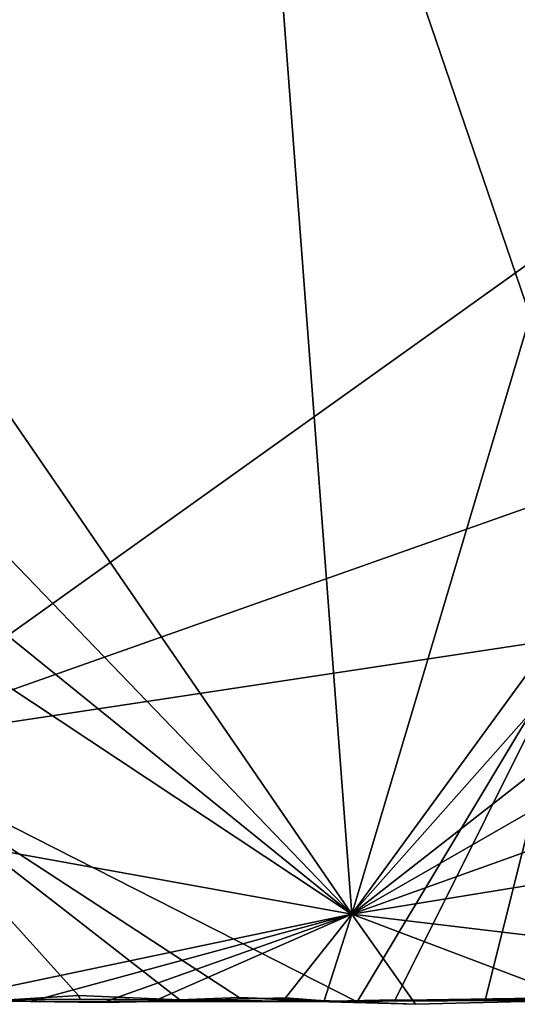
# Model space of a CAD drawing. Units: metres. Extents: x 26.4 to 30.8, y -12.5 to 11.7.
# Drawn here: x 29.2 to 29.8, y -12.5 to -11.3 of the extents above; entities that cross this region are included whole.
import ezdxf

# ---------------------------------------------------------------- set-up
doc = ezdxf.new("R2010")
doc.units = ezdxf.units.M

msp = doc.modelspace()

# ---------------------------------------------------------------- linework, layer by layer
at = {"layer": '1'}
for points in [[(28.9539, -12.1755, -1.524), (28.2836, -10.1473, -1.5143), (29.6232, -9.0079, -1.533)], [(28.9539, -12.1755, -1.524), (29.6232, -9.0079, -1.533), (30.4907, -11.0771, -1.5391)], [(29.4412, -10.5852, -1.0952), (28.845, -10.9865, -1.0925), (28.8929, -11.3891, -1.0903)], [(29.4412, -10.5852, -1.0952), (28.8929, -11.3891, -1.0903), (29.5774, -12.3857, -1.096)], [(29.4412, -10.5852, -1.0952), (29.5774, -12.3857, -1.096), (29.8002, -11.6379, -1.0986)], [(29.4412, -10.5852, -1.0952), (29.8002, -11.6379, -1.0986), (29.8425, -11.1592, -1.0988)], [(30.5249, -11.6203, -1.5398), (28.9539, -12.1755, -1.524), (30.4907, -11.0771, -1.5391)], [(28.8929, -11.3891, -1.0903), (28.8606, -11.6414, -1.0906), (29.5774, -12.3857, -1.096)], [(29.8582, -12.0387, -1.5331), (28.9539, -12.1755, -1.524), (30.5249, -11.6203, -1.5398)], [(28.8606, -11.6414, -1.0906), (28.8816, -11.8227, -1.0913), (29.5774, -12.3857, -1.096)], [(29.8002, -11.6379, -1.0986), (29.5774, -12.3857, -1.096), (29.9191, -11.9173, -1.0987)], [(28.8816, -11.8227, -1.0913), (28.8849, -11.9269, -1.0907), (29.5774, -12.3857, -1.096)], [(29.5774, -12.3857, -1.096), (29.9266, -11.992, -1.0968), (29.9191, -11.9173, -1.0987)], [(28.8849, -11.9269, -1.0907), (28.9239, -12.2679, -1.0938), (29.5774, -12.3857, -1.096)], [(29.9266, -11.992, -1.0968), (29.5774, -12.3857, -1.096), (29.9219, -12.1168, -1.0989)], [(29.5839, -12.4954, -1.5319), (28.9539, -12.1755, -1.524), (29.8582, -12.0387, -1.5331)], [(29.5839, -12.4954, -1.5319), (29.8582, -12.0387, -1.5331), (29.6317, -12.4931, -1.5314)], [(29.6317, -12.4931, -1.5314), (29.8582, -12.0387, -1.5331), (29.7442, -12.4934, -1.5319)], [(29.7442, -12.4934, -1.5319), (29.8582, -12.0387, -1.5331), (29.8147, -12.4918, -1.5323)], [(29.9219, -12.1168, -1.0989), (29.5774, -12.3857, -1.096), (29.9313, -12.1824, -1.0983)], [(29.1487, -12.493, -1.5259), (28.9539, -12.1755, -1.524), (29.2358, -12.4877, -1.528)], [(29.3623, -12.4929, -1.5285), (29.2358, -12.4877, -1.528), (28.9539, -12.1755, -1.524)], [(29.4365, -12.4901, -1.5298), (29.3623, -12.4929, -1.5285), (28.9539, -12.1755, -1.524)], [(29.4365, -12.4901, -1.5298), (28.9539, -12.1755, -1.524), (29.5839, -12.4954, -1.5319)], [(29.9313, -12.1824, -1.0983), (29.5774, -12.3857, -1.096), (29.9331, -12.2584, -1.0986)], [(29.9331, -12.2584, -1.0986), (29.5774, -12.3857, -1.096), (29.9512, -12.3252, -1.093)], [(29.5774, -12.3857, -1.096), (28.9239, -12.2679, -1.0938), (29.0859, -12.4891, -1.09)], [(29.5774, -12.3857, -1.096), (29.9261, -12.4276, -1.0991), (29.9512, -12.3252, -1.093)], [(29.0859, -12.4891, -1.09), (29.1757, -12.4953, -1.0935), (29.5774, -12.3857, -1.096)], [(29.5774, -12.3857, -1.096), (29.1757, -12.4953, -1.0935), (29.2662, -12.4963, -1.0923)], [(29.5774, -12.3857, -1.096), (29.2662, -12.4963, -1.0923), (29.3292, -12.495, -1.0947)], [(29.5774, -12.3857, -1.096), (29.3292, -12.495, -1.0947), (29.4943, -12.4905, -1.0959)], [(29.5774, -12.3857, -1.096), (29.4943, -12.4905, -1.0959), (29.543, -12.4943, -1.0931)], [(29.5774, -12.3857, -1.096), (29.543, -12.4943, -1.0931), (29.6571, -12.4986, -1.096)], [(29.5774, -12.3857, -1.096), (29.6571, -12.4986, -1.096), (29.8613, -12.4936, -1.0984)], [(29.8613, -12.4936, -1.0984), (29.9261, -12.4276, -1.0991), (29.5774, -12.3857, -1.096)], [(28.9311, -12.4946, -1.2129), (29.1757, -12.4953, -1.0935), (29.0859, -12.4891, -1.09)], [(29.238, -12.4921, -1.4569), (28.9311, -12.4946, -1.2129), (29.0375, -12.4935, -1.5258)], [(29.238, -12.4921, -1.4569), (29.5334, -12.4953, -1.2966), (28.9311, -12.4946, -1.2129)], [(29.5334, -12.4953, -1.2966), (29.1757, -12.4953, -1.0935), (28.9311, -12.4946, -1.2129)], [(29.238, -12.4921, -1.4569), (29.0375, -12.4935, -1.5258), (29.1487, -12.493, -1.5259)], [(29.238, -12.4921, -1.4569), (29.1487, -12.493, -1.5259), (29.2358, -12.4877, -1.528)], [(29.2662, -12.4963, -1.0923), (29.1757, -12.4953, -1.0935), (29.3292, -12.495, -1.0947)], [(29.3292, -12.495, -1.0947), (29.1757, -12.4953, -1.0935), (29.5334, -12.4953, -1.2966)], [(29.2358, -12.4877, -1.528), (29.3623, -12.4929, -1.5285), (29.238, -12.4921, -1.4569)], [(29.238, -12.4921, -1.4569), (29.3623, -12.4929, -1.5285), (29.5334, -12.4953, -1.2966)], [(29.3292, -12.495, -1.0947), (29.5334, -12.4953, -1.2966), (29.4943, -12.4905, -1.0959)], [(29.5334, -12.4953, -1.2966), (29.3623, -12.4929, -1.5285), (29.4365, -12.4901, -1.5298)], [(29.5839, -12.4954, -1.5319), (29.5334, -12.4953, -1.2966), (29.4365, -12.4901, -1.5298)], [(29.5334, -12.4953, -1.2966), (29.543, -12.4943, -1.0931), (29.4943, -12.4905, -1.0959)], [(29.8515, -12.4922, -1.5317), (29.9189, -12.4892, -1.1783), (29.5334, -12.4953, -1.2966)], [(29.9189, -12.4892, -1.1783), (29.8613, -12.4936, -1.0984), (29.5334, -12.4953, -1.2966)], [(29.5334, -12.4953, -1.2966), (29.7442, -12.4934, -1.5319), (29.8147, -12.4918, -1.5323)], [(29.5334, -12.4953, -1.2966), (29.8147, -12.4918, -1.5323), (29.8515, -12.4922, -1.5317)], [(29.5334, -12.4953, -1.2966), (29.5839, -12.4954, -1.5319), (29.6317, -12.4931, -1.5314)], [(29.6317, -12.4931, -1.5314), (29.7442, -12.4934, -1.5319), (29.5334, -12.4953, -1.2966)], [(29.8613, -12.4936, -1.0984), (29.6571, -12.4986, -1.096), (29.5334, -12.4953, -1.2966)], [(29.5334, -12.4953, -1.2966), (29.6571, -12.4986, -1.096), (29.543, -12.4943, -1.0931)]]:
    msp.add_3dface(points, dxfattribs=at)

doc.saveas('drawing.dxf')
